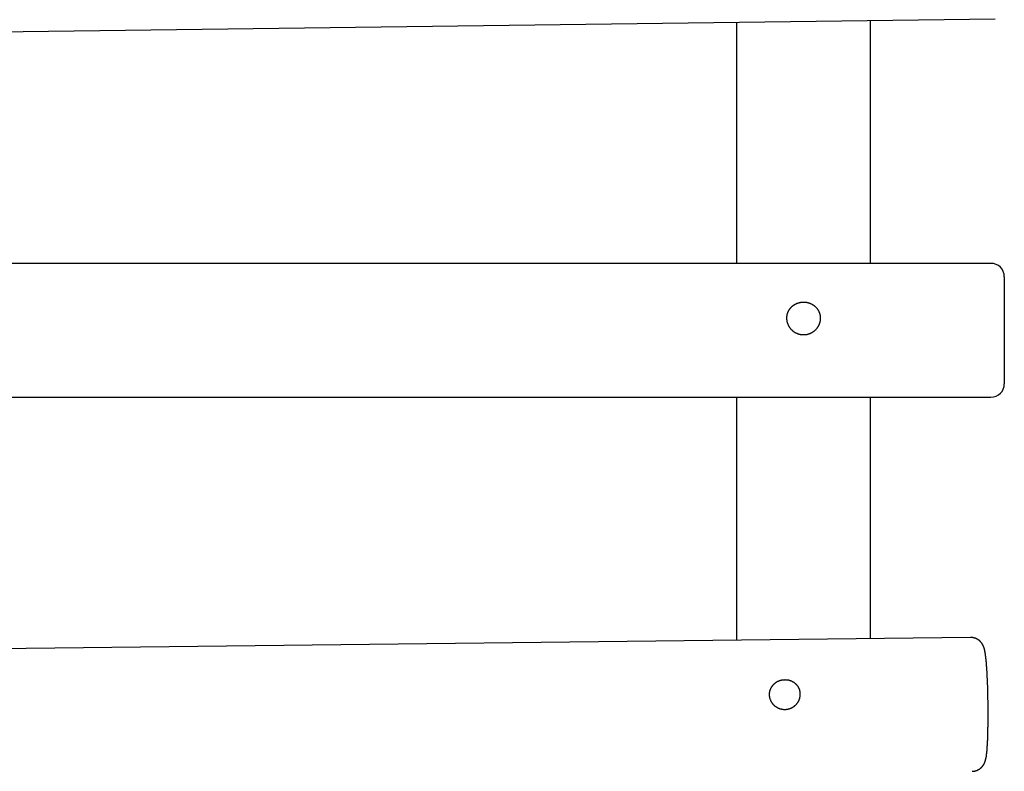
# Model space of a CAD drawing. Extents: x -6016 to 1134, y -1383 to 1831.
# Drawn here: x -3879 to -2849, y 259 to 1045 of the extents above; entities that cross this region are included whole.
import ezdxf

# ---------------------------------------------------------------- set-up
doc = ezdxf.new("R2010")
doc.units = 0

msp = doc.modelspace()

# ---------------------------------------------------------------- linework, layer by layer
at = {"color": 7, "linetype": 'Continuous'}
for p, q in [((-5168.7, 1016), (-2858.1, 1046.3)), ((-3128.7, 1042.8), (-3128.7, 790.6)), ((-2988.7, 790.6), (-2988.7, 1044.6)), ((-2862.7, 790.6), (-5168.7, 790.6)), ((-2848.7, 776.6), (-2848.7, 664.6)), ((-5168.7, 650.6), (-2862.7, 650.6)), ((-3128.7, 650.6), (-3128.7, 396.5)), ((-2988.7, 398.1), (-2988.7, 650.6)), ((-2884.1, 399.4), (-5168.7, 372.4))]:
    msp.add_line(p, q, dxfattribs=at)
for points in [[(-3059.2, 715.7), (-3059.6, 715.8), (-3060, 715.8), (-3060.4, 715.8), (-3060.8, 715.8), (-3061.2, 715.9), (-3061.6, 715.9), (-3062, 716), (-3062.4, 716.1), (-3062.8, 716.2), (-3063.2, 716.3), (-3063.6, 716.4), (-3064, 716.5), (-3064.4, 716.7), (-3064.8, 716.8), (-3065.2, 717), (-3065.5, 717.1), (-3065.9, 717.3), (-3066.3, 717.5), (-3066.7, 717.7), (-3067, 717.9), (-3067.4, 718.1), (-3067.7, 718.3), (-3068.1, 718.5), (-3068.4, 718.7), (-3068.8, 719), (-3069.1, 719.2), (-3069.4, 719.5), (-3069.8, 719.7), (-3070.1, 720), (-3070.4, 720.3), (-3070.7, 720.6), (-3071, 720.9), (-3071.3, 721.2), (-3071.6, 721.5), (-3071.9, 721.8), (-3072.1, 722.1), (-3072.4, 722.5), (-3072.7, 722.8), (-3072.9, 723.1), (-3073.2, 723.5), (-3073.4, 723.8), (-3073.6, 724.2), (-3073.8, 724.6), (-3074, 724.9), (-3074.2, 725.3), (-3074.4, 725.7), (-3074.6, 726.1), (-3074.8, 726.5), (-3074.9, 726.9), (-3075.1, 727.3), (-3075.2, 727.7), (-3075.4, 728.1), (-3075.5, 728.5), (-3075.6, 728.9), (-3075.7, 729.3), (-3075.8, 729.6), (-3075.9, 730), (-3075.9, 730.3), (-3076, 730.7), (-3076, 731.1), (-3076.1, 731.4), (-3076.1, 731.8), (-3076.2, 732.2), (-3076.2, 732.5), (-3076.2, 732.9), (-3076.2, 733.2), (-3076.2, 733.6), (-3076.2, 734), (-3076.2, 734.3), (-3076.1, 734.7), (-3076.1, 735), (-3076.1, 735.4), (-3076, 735.7), (-3076, 736.1), (-3075.9, 736.4), (-3075.8, 736.8), (-3075.8, 737.1), (-3075.7, 737.4), (-3075.6, 737.8), (-3075.5, 738.1), (-3075.4, 738.5), (-3075.3, 738.8), (-3075.2, 739.1), (-3075, 739.4), (-3074.9, 739.8), (-3074.8, 740.1), (-3074.6, 740.4), (-3074.5, 740.7), (-3074.3, 741), (-3074.1, 741.3), (-3074, 741.6), (-3073.8, 741.9), (-3073.6, 742.2), (-3073.4, 742.5), (-3073.2, 742.8), (-3073, 743.1), (-3072.8, 743.4), (-3072.6, 743.6), (-3072.3, 743.9), (-3072.1, 744.2), (-3071.9, 744.4), (-3071.6, 744.7), (-3071.4, 745), (-3071.1, 745.2), (-3070.9, 745.5), (-3070.6, 745.7), (-3070.3, 745.9), (-3070.1, 746.2), (-3069.8, 746.4), (-3069.5, 746.6), (-3069.2, 746.8), (-3068.9, 747), (-3068.6, 747.2), (-3068.3, 747.4), (-3068, 747.6), (-3067.7, 747.8), (-3067.4, 748), (-3067, 748.1), (-3066.7, 748.3), (-3066.4, 748.4), (-3066, 748.6), (-3065.7, 748.7), (-3065.4, 748.9), (-3065, 749), (-3064.7, 749.1), (-3064.3, 749.2), (-3064, 749.3), (-3063.6, 749.4), (-3063.3, 749.5), (-3062.9, 749.6), (-3062.5, 749.7), (-3062.2, 749.8), (-3061.8, 749.8), (-3061.5, 749.9), (-3061.1, 750), (-3060.7, 750), (-3060.4, 750), (-3060, 750.1), (-3059.6, 750.1), (-3059.3, 750.1), (-3058.9, 750.1), (-3058.5, 750.1), (-3058.2, 750.1), (-3057.8, 750.1), (-3057.4, 750.1), (-3057.1, 750), (-3056.7, 750), (-3056.4, 750), (-3056, 749.9), (-3055.6, 749.9), (-3055.3, 749.8), (-3054.9, 749.7), (-3054.6, 749.6), (-3054.2, 749.6), (-3053.9, 749.5), (-3053.5, 749.4), (-3053.2, 749.3), (-3052.9, 749.2), (-3052.5, 749.1), (-3052.2, 748.9), (-3051.9, 748.8), (-3051.5, 748.7), (-3051.2, 748.5), (-3050.9, 748.4), (-3050.6, 748.2), (-3050.2, 748.1), (-3049.9, 747.9), (-3049.6, 747.7), (-3049.3, 747.5), (-3049, 747.4), (-3048.7, 747.2), (-3048.4, 747), (-3048.1, 746.8), (-3047.9, 746.6), (-3047.6, 746.3), (-3047.3, 746.1), (-3047, 745.9), (-3046.8, 745.7), (-3046.5, 745.4), (-3046.2, 745.2), (-3046, 744.9), (-3045.7, 744.7), (-3045.5, 744.4), (-3045.2, 744.2), (-3045, 743.9), (-3044.8, 743.6), (-3044.6, 743.3), (-3044.4, 743), (-3044.1, 742.7), (-3043.9, 742.4), (-3043.7, 742.1), (-3043.6, 741.8), (-3043.4, 741.5), (-3043.2, 741.2), (-3043, 740.9), (-3042.9, 740.6), (-3042.7, 740.3), (-3042.6, 739.9), (-3042.4, 739.6), (-3042.3, 739.3), (-3042.2, 738.9), (-3042.1, 738.6), (-3041.9, 738.2), (-3041.8, 737.9), (-3041.7, 737.5), (-3041.7, 737.2), (-3041.6, 736.8), (-3041.5, 736.5), (-3041.4, 736.1), (-3041.4, 735.8), (-3041.3, 735.4), (-3041.3, 735.1), (-3041.3, 734.7), (-3041.2, 734.3), (-3041.2, 734), (-3041.2, 733.6), (-3041.2, 733.3), (-3041.2, 732.9), (-3041.2, 732.6), (-3041.2, 732.2), (-3041.3, 731.8), (-3041.3, 731.5), (-3041.3, 731.1), (-3041.4, 730.8), (-3041.4, 730.4), (-3041.5, 730.1), (-3041.6, 729.7), (-3041.7, 729.4), (-3041.7, 729), (-3041.8, 728.7), (-3041.9, 728.3), (-3042, 728), (-3042.2, 727.6), (-3042.3, 727.3), (-3042.4, 727), (-3042.5, 726.6), (-3042.7, 726.3), (-3042.8, 726), (-3043, 725.7), (-3043.1, 725.3), (-3043.3, 725), (-3043.5, 724.7), (-3043.7, 724.4), (-3043.9, 724.1), (-3044.1, 723.8), (-3044.3, 723.5), (-3044.5, 723.2), (-3044.7, 722.9), (-3044.9, 722.6), (-3045.1, 722.3), (-3045.3, 722), (-3045.6, 721.7), (-3045.8, 721.5), (-3046.1, 721.2), (-3046.3, 720.9), (-3046.6, 720.7), (-3046.9, 720.4), (-3047.1, 720.2), (-3047.4, 719.9), (-3047.7, 719.7), (-3048, 719.5), (-3048.3, 719.2), (-3048.6, 719), (-3048.9, 718.8), (-3049.2, 718.6), (-3049.5, 718.4), (-3049.8, 718.2), (-3050.1, 718), (-3050.4, 717.8), (-3050.8, 717.6), (-3051.1, 717.5), (-3051.4, 717.3), (-3051.7, 717.2), (-3052.1, 717), (-3052.4, 716.9), (-3052.7, 716.8), (-3053, 716.7), (-3053.4, 716.6), (-3053.7, 716.4), (-3054, 716.4), (-3054.3, 716.3), (-3054.7, 716.2), (-3055, 716.1), (-3055.3, 716), (-3055.6, 716), (-3055.9, 715.9), (-3056.2, 715.9), (-3056.6, 715.8), (-3056.9, 715.8), (-3057.2, 715.8), (-3057.5, 715.8), (-3057.8, 715.7), (-3058.1, 715.7), (-3058.4, 715.7), (-3058.8, 715.7), (-3059.2, 715.7)], [(-3062.5, 339.8), (-3062.5, 339.4), (-3062.5, 339), (-3062.5, 338.6), (-3062.5, 338.2), (-3062.6, 337.8), (-3062.6, 337.4), (-3062.7, 337.1), (-3062.8, 336.7), (-3062.8, 336.3), (-3062.9, 336), (-3063, 335.6), (-3063.1, 335.2), (-3063.3, 334.9), (-3063.4, 334.5), (-3063.5, 334.2), (-3063.7, 333.8), (-3063.8, 333.5), (-3064, 333.1), (-3064.1, 332.8), (-3064.3, 332.4), (-3064.5, 332.1), (-3064.7, 331.8), (-3064.9, 331.4), (-3065.1, 331.1), (-3065.3, 330.8), (-3065.5, 330.5), (-3065.7, 330.2), (-3066, 329.9), (-3066.2, 329.6), (-3066.5, 329.3), (-3066.7, 329), (-3067, 328.7), (-3067.3, 328.4), (-3067.5, 328.2), (-3067.8, 327.9), (-3068.1, 327.7), (-3068.4, 327.4), (-3068.7, 327.2), (-3069, 326.9), (-3069.3, 326.7), (-3069.6, 326.5), (-3070, 326.3), (-3070.3, 326.1), (-3070.6, 325.9), (-3071, 325.7), (-3071.3, 325.5), (-3071.7, 325.3), (-3072, 325.2), (-3072.4, 325), (-3072.7, 324.9), (-3073.1, 324.7), (-3073.5, 324.6), (-3073.8, 324.5), (-3074.2, 324.4), (-3074.6, 324.3), (-3074.9, 324.2), (-3075.2, 324.1), (-3075.6, 324.1), (-3075.9, 324), (-3076.2, 323.9), (-3076.5, 323.9), (-3076.9, 323.9), (-3077.2, 323.8), (-3077.6, 323.8), (-3077.9, 323.8), (-3078.2, 323.8), (-3078.6, 323.8), (-3078.9, 323.8), (-3079.2, 323.8), (-3079.5, 323.8), (-3079.9, 323.9), (-3080.2, 323.9), (-3080.5, 323.9), (-3080.9, 324), (-3081.2, 324), (-3081.5, 324.1), (-3081.8, 324.2), (-3082.2, 324.2), (-3082.5, 324.3), (-3082.8, 324.4), (-3083.1, 324.5), (-3083.4, 324.6), (-3083.7, 324.7), (-3084.1, 324.8), (-3084.4, 325), (-3084.7, 325.1), (-3085, 325.2), (-3085.3, 325.4), (-3085.6, 325.5), (-3085.9, 325.7), (-3086.1, 325.8), (-3086.4, 326), (-3086.7, 326.2), (-3087, 326.3), (-3087.3, 326.5), (-3087.5, 326.7), (-3087.8, 326.9), (-3088.1, 327.1), (-3088.3, 327.3), (-3088.6, 327.5), (-3088.9, 327.7), (-3089.1, 328), (-3089.3, 328.2), (-3089.6, 328.4), (-3089.8, 328.7), (-3090.1, 328.9), (-3090.3, 329.2), (-3090.5, 329.4), (-3090.7, 329.7), (-3090.9, 329.9), (-3091.1, 330.2), (-3091.3, 330.5), (-3091.5, 330.7), (-3091.7, 331), (-3091.9, 331.3), (-3092.1, 331.6), (-3092.2, 331.9), (-3092.4, 332.2), (-3092.6, 332.5), (-3092.7, 332.8), (-3092.9, 333.1), (-3093, 333.4), (-3093.1, 333.7), (-3093.3, 334), (-3093.4, 334.3), (-3093.5, 334.7), (-3093.6, 335), (-3093.7, 335.3), (-3093.8, 335.6), (-3093.9, 336), (-3094, 336.3), (-3094, 336.6), (-3094.1, 336.9), (-3094.1, 337.3), (-3094.2, 337.6), (-3094.2, 337.9), (-3094.3, 338.2), (-3094.3, 338.6), (-3094.3, 338.9), (-3094.3, 339.2), (-3094.3, 339.6), (-3094.3, 339.9), (-3094.3, 340.2), (-3094.3, 340.6), (-3094.3, 340.9), (-3094.3, 341.2), (-3094.2, 341.5), (-3094.2, 341.9), (-3094.1, 342.2), (-3094.1, 342.5), (-3094, 342.8), (-3093.9, 343.1), (-3093.9, 343.4), (-3093.8, 343.8), (-3093.7, 344.1), (-3093.6, 344.4), (-3093.5, 344.7), (-3093.4, 345), (-3093.3, 345.3), (-3093.1, 345.6), (-3093, 345.9), (-3092.9, 346.2), (-3092.7, 346.5), (-3092.6, 346.7), (-3092.4, 347), (-3092.3, 347.3), (-3092.1, 347.6), (-3091.9, 347.9), (-3091.7, 348.1), (-3091.6, 348.4), (-3091.4, 348.7), (-3091.2, 348.9), (-3091, 349.2), (-3090.8, 349.4), (-3090.6, 349.7), (-3090.3, 349.9), (-3090.1, 350.2), (-3089.9, 350.4), (-3089.6, 350.6), (-3089.4, 350.9), (-3089.2, 351.1), (-3088.9, 351.3), (-3088.7, 351.5), (-3088.4, 351.7), (-3088.1, 351.9), (-3087.9, 352.1), (-3087.6, 352.3), (-3087.3, 352.5), (-3087, 352.7), (-3086.7, 352.8), (-3086.5, 353), (-3086.2, 353.2), (-3085.9, 353.3), (-3085.6, 353.5), (-3085.3, 353.6), (-3085, 353.8), (-3084.6, 353.9), (-3084.3, 354), (-3084, 354.2), (-3083.7, 354.3), (-3083.4, 354.4), (-3083.1, 354.5), (-3082.7, 354.6), (-3082.4, 354.7), (-3082.1, 354.8), (-3081.7, 354.8), (-3081.4, 354.9), (-3081.1, 355), (-3080.7, 355), (-3080.4, 355.1), (-3080.1, 355.1), (-3079.7, 355.2), (-3079.4, 355.2), (-3079.1, 355.2), (-3078.7, 355.2), (-3078.4, 355.2), (-3078.1, 355.3), (-3077.7, 355.2), (-3077.4, 355.2), (-3077.1, 355.2), (-3076.7, 355.2), (-3076.4, 355.2), (-3076.1, 355.1), (-3075.8, 355.1), (-3075.4, 355), (-3075.1, 355), (-3074.8, 354.9), (-3074.5, 354.9), (-3074.2, 354.8), (-3073.8, 354.7), (-3073.5, 354.6), (-3073.2, 354.5), (-3072.9, 354.4), (-3072.6, 354.3), (-3072.3, 354.2), (-3072, 354.1), (-3071.7, 354), (-3071.4, 353.9), (-3071.1, 353.7), (-3070.8, 353.6), (-3070.5, 353.4), (-3070.2, 353.3), (-3070, 353.1), (-3069.7, 353), (-3069.4, 352.8), (-3069.1, 352.6), (-3068.9, 352.5), (-3068.6, 352.3), (-3068.4, 352.1), (-3068.1, 351.9), (-3067.8, 351.7), (-3067.6, 351.5), (-3067.4, 351.3), (-3067.1, 351), (-3066.9, 350.8), (-3066.7, 350.6), (-3066.4, 350.4), (-3066.2, 350.1), (-3066, 349.9), (-3065.8, 349.6), (-3065.6, 349.4), (-3065.4, 349.1), (-3065.2, 348.9), (-3065, 348.6), (-3064.8, 348.3), (-3064.7, 348), (-3064.5, 347.8), (-3064.3, 347.5), (-3064.2, 347.2), (-3064, 346.9), (-3063.8, 346.5), (-3063.7, 346.2), (-3063.5, 345.9), (-3063.4, 345.5), (-3063.3, 345.2), (-3063.1, 344.8), (-3063, 344.4), (-3062.9, 344), (-3062.8, 343.6), (-3062.7, 343.2), (-3062.7, 342.8), (-3062.6, 342.3), (-3062.6, 341.9), (-3062.5, 341.5), (-3062.5, 341), (-3062.5, 340.6), (-3062.5, 340.2), (-3062.5, 339.8)]]:
    msp.add_lwpolyline(points, close=True, dxfattribs=at)
msp.add_lwpolyline([(-2882.4, 259.4), (-2882.3, 259.4), (-2882.2, 259.4), (-2882, 259.4), (-2881.9, 259.4), (-2881.8, 259.4), (-2881.6, 259.4), (-2881.5, 259.4), (-2881.3, 259.4), (-2881.1, 259.4), (-2881, 259.4), (-2880.8, 259.5), (-2880.6, 259.5), (-2880.4, 259.5), (-2880.2, 259.6), (-2880, 259.6), (-2879.8, 259.7), (-2879.6, 259.7), (-2879.3, 259.8), (-2879.1, 259.8), (-2878.9, 259.9), (-2878.6, 259.9), (-2878.4, 260), (-2878.2, 260.1), (-2877.9, 260.2), (-2877.7, 260.2), (-2877.5, 260.3), (-2877.2, 260.4), (-2877, 260.5), (-2876.8, 260.6), (-2876.6, 260.7), (-2876.4, 260.8), (-2876.1, 260.9), (-2875.9, 261), (-2875.7, 261.1), (-2875.5, 261.3), (-2875.3, 261.4), (-2875.1, 261.5), (-2874.9, 261.6), (-2874.7, 261.7), (-2874.5, 261.9), (-2874.4, 262), (-2874.2, 262.1), (-2874, 262.3), (-2873.8, 262.4), (-2873.6, 262.5), (-2873.5, 262.7), (-2873.3, 262.8), (-2873.2, 262.9), (-2873, 263.1), (-2872.8, 263.2), (-2872.7, 263.4), (-2872.5, 263.5), (-2872.4, 263.7), (-2872.2, 263.8), (-2872.1, 264), (-2872, 264.1), (-2871.8, 264.3), (-2871.7, 264.4), (-2871.6, 264.6), (-2871.5, 264.7), (-2871.3, 264.9), (-2871.2, 265), (-2871.1, 265.2), (-2871, 265.3), (-2870.9, 265.5), (-2870.8, 265.6), (-2870.7, 265.8), (-2870.6, 265.9), (-2870.5, 266.1), (-2870.4, 266.2), (-2870.3, 266.4), (-2870.2, 266.5), (-2870.1, 266.6), (-2870, 266.8), (-2869.9, 266.9), (-2869.9, 267.1), (-2869.8, 267.2), (-2869.7, 267.4), (-2869.6, 267.5), (-2869.6, 267.7), (-2869.5, 267.8), (-2869.4, 267.9), (-2869.4, 268.1), (-2869.3, 268.2), (-2869.2, 268.4), (-2869.2, 268.5), (-2869.1, 268.6), (-2869.1, 268.8), (-2869, 268.9), (-2869, 269.1), (-2868.9, 269.2), (-2868.9, 269.3), (-2868.8, 269.5), (-2868.8, 269.6), (-2868.7, 269.8), (-2868.7, 269.9), (-2868.6, 270.1), (-2868.6, 270.2), (-2868.5, 270.4), (-2868.5, 270.5), (-2868.4, 270.7), (-2868.4, 270.8), (-2868.3, 271), (-2868.3, 271.1), (-2868.3, 271.3), (-2868.2, 271.5), (-2868.2, 271.6), (-2868.1, 271.8), (-2868.1, 272), (-2868, 272.2), (-2868, 272.4), (-2868, 272.6), (-2867.9, 272.8), (-2867.9, 273), (-2867.8, 273.2), (-2867.8, 273.4), (-2867.7, 273.6), (-2867.7, 273.9), (-2867.7, 274.1), (-2867.6, 274.4), (-2867.6, 274.6), (-2867.5, 274.9), (-2867.5, 275.1), (-2867.5, 275.4), (-2867.4, 275.7), (-2867.4, 275.9), (-2867.3, 276.2), (-2867.3, 276.5), (-2867.3, 276.8), (-2867.2, 277.1), (-2867.2, 277.4), (-2867.2, 277.7), (-2867.1, 278), (-2867.1, 278.3), (-2867.1, 278.6), (-2867, 278.9), (-2867, 279.2), (-2867, 279.5), (-2866.9, 279.8), (-2866.9, 280.2), (-2866.9, 280.5), (-2866.8, 280.8), (-2866.8, 281.1), (-2866.8, 281.5), (-2866.8, 281.8), (-2866.7, 282.1), (-2866.7, 282.5), (-2866.7, 282.8), (-2866.7, 283.2), (-2866.6, 283.5), (-2866.6, 283.9), (-2866.6, 284.3), (-2866.5, 284.6), (-2866.5, 285), (-2866.5, 285.4), (-2866.5, 285.7), (-2866.5, 286.1), (-2866.4, 286.5), (-2866.4, 286.9), (-2866.4, 287.3), (-2866.4, 287.7), (-2866.3, 288.1), (-2866.3, 288.5), (-2866.3, 288.9), (-2866.3, 289.3), (-2866.3, 289.7), (-2866.2, 290.1), (-2866.2, 290.5), (-2866.2, 290.9), (-2866.2, 291.3), (-2866.2, 291.7), (-2866.1, 292.1), (-2866.1, 292.6), (-2866.1, 293), (-2866.1, 293.4), (-2866.1, 293.9), (-2866.1, 294.3), (-2866, 294.7), (-2866, 295.2), (-2866, 295.6), (-2866, 296), (-2866, 296.5), (-2866, 296.9), (-2865.9, 297.4), (-2865.9, 297.8), (-2865.9, 298.3), (-2865.9, 298.8), (-2865.9, 299.2), (-2865.9, 299.7), (-2865.9, 300.2), (-2865.9, 300.6), (-2865.8, 301.1), (-2865.8, 301.6), (-2865.8, 302), (-2865.8, 302.5), (-2865.8, 303), (-2865.8, 303.5), (-2865.8, 304), (-2865.8, 304.4), (-2865.8, 304.9), (-2865.8, 305.4), (-2865.7, 305.9), (-2865.7, 306.4), (-2865.7, 306.9), (-2865.7, 307.4), (-2865.7, 307.9), (-2865.7, 308.4), (-2865.7, 308.9), (-2865.7, 309.4), (-2865.7, 309.9), (-2865.7, 310.4), (-2865.7, 310.9), (-2865.7, 311.4), (-2865.7, 311.9), (-2865.7, 312.4), (-2865.7, 312.9), (-2865.7, 313.5), (-2865.6, 314), (-2865.6, 314.5), (-2865.6, 315), (-2865.6, 315.5), (-2865.6, 316), (-2865.6, 316.6), (-2865.6, 317.1), (-2865.6, 317.6), (-2865.6, 318.1), (-2865.6, 318.7), (-2865.6, 319.2), (-2865.6, 319.7), (-2865.6, 320.2), (-2865.6, 320.8), (-2865.6, 321.3), (-2865.6, 321.8), (-2865.6, 322.4), (-2865.6, 322.9), (-2865.6, 323.4), (-2865.6, 323.9), (-2865.6, 324.5), (-2865.7, 325), (-2865.7, 325.5), (-2865.7, 326.1), (-2865.7, 326.6), (-2865.7, 327.1), (-2865.7, 327.7), (-2865.7, 328.2), (-2865.7, 328.7), (-2865.7, 329.3), (-2865.7, 329.8), (-2865.7, 330.4), (-2865.7, 330.9), (-2865.7, 331.4), (-2865.7, 332), (-2865.7, 332.5), (-2865.7, 333), (-2865.7, 333.6), (-2865.8, 334.1), (-2865.8, 334.6), (-2865.8, 335.2), (-2865.8, 335.7), (-2865.8, 336.2), (-2865.8, 336.7), (-2865.8, 337.3), (-2865.8, 337.8), (-2865.8, 338.3), (-2865.9, 338.9), (-2865.9, 339.4), (-2865.9, 339.9), (-2865.9, 340.4), (-2865.9, 341), (-2865.9, 341.5), (-2865.9, 342), (-2865.9, 342.5), (-2866, 343), (-2866, 343.6), (-2866, 344.1), (-2866, 344.6), (-2866, 345.1), (-2866, 345.6), (-2866, 346.1), (-2866.1, 346.7), (-2866.1, 347.2), (-2866.1, 347.7), (-2866.1, 348.2), (-2866.1, 348.7), (-2866.1, 349.2), (-2866.2, 349.7), (-2866.2, 350.2), (-2866.2, 350.7), (-2866.2, 351.2), (-2866.2, 351.7), (-2866.3, 352.2), (-2866.3, 352.7), (-2866.3, 353.2), (-2866.3, 353.7), (-2866.3, 354.1), (-2866.4, 354.6), (-2866.4, 355.1), (-2866.4, 355.6), (-2866.4, 356.1), (-2866.4, 356.5), (-2866.5, 357), (-2866.5, 357.5), (-2866.5, 358), (-2866.5, 358.4), (-2866.6, 358.9), (-2866.6, 359.4), (-2866.6, 359.8), (-2866.6, 360.3), (-2866.6, 360.7), (-2866.7, 361.2), (-2866.7, 361.6), (-2866.7, 362.1), (-2866.7, 362.5), (-2866.8, 363), (-2866.8, 363.4), (-2866.8, 363.9), (-2866.9, 364.3), (-2866.9, 364.7), (-2866.9, 365.1), (-2866.9, 365.6), (-2867, 366), (-2867, 366.4), (-2867, 366.8), (-2867, 367.3), (-2867.1, 367.7), (-2867.1, 368.1), (-2867.1, 368.5), (-2867.2, 368.9), (-2867.2, 369.3), (-2867.2, 369.7), (-2867.2, 370.1), (-2867.3, 370.5), (-2867.3, 370.9), (-2867.3, 371.3), (-2867.4, 371.6), (-2867.4, 372), (-2867.4, 372.4), (-2867.5, 372.8), (-2867.5, 373.1), (-2867.5, 373.5), (-2867.6, 373.9), (-2867.6, 374.2), (-2867.6, 374.6), (-2867.6, 374.9), (-2867.7, 375.3), (-2867.7, 375.6), (-2867.8, 376), (-2867.8, 376.3), (-2867.8, 376.7), (-2867.9, 377), (-2867.9, 377.4), (-2867.9, 377.7), (-2868, 378), (-2868, 378.3), (-2868, 378.7), (-2868.1, 379), (-2868.1, 379.3), (-2868.1, 379.6), (-2868.2, 379.9), (-2868.2, 380.2), (-2868.3, 380.5), (-2868.3, 380.9), (-2868.3, 381.2), (-2868.4, 381.5), (-2868.4, 381.8), (-2868.5, 382.1), (-2868.5, 382.4), (-2868.6, 382.7), (-2868.6, 383), (-2868.7, 383.3), (-2868.7, 383.6), (-2868.8, 383.8), (-2868.8, 384.1), (-2868.9, 384.4), (-2868.9, 384.7), (-2869, 385), (-2869, 385.3), (-2869.1, 385.5), (-2869.1, 385.8), (-2869.2, 386), (-2869.2, 386.3), (-2869.3, 386.5), (-2869.4, 386.8), (-2869.4, 387), (-2869.5, 387.2), (-2869.5, 387.5), (-2869.6, 387.7), (-2869.7, 387.9), (-2869.7, 388.1), (-2869.8, 388.3), (-2869.9, 388.5), (-2869.9, 388.7), (-2870, 388.9), (-2870, 389.1), (-2870.1, 389.3), (-2870.2, 389.4), (-2870.2, 389.6), (-2870.3, 389.7), (-2870.4, 389.9), (-2870.4, 390.1), (-2870.5, 390.2), (-2870.5, 390.4), (-2870.6, 390.5), (-2870.7, 390.7), (-2870.8, 390.8), (-2870.8, 391), (-2870.9, 391.1), (-2871, 391.3), (-2871, 391.4), (-2871.1, 391.6), (-2871.2, 391.7), (-2871.3, 391.9), (-2871.4, 392), (-2871.5, 392.2), (-2871.6, 392.3), (-2871.7, 392.5), (-2871.8, 392.7), (-2871.9, 392.8), (-2872, 393), (-2872.1, 393.1), (-2872.2, 393.3), (-2872.3, 393.4), (-2872.4, 393.6), (-2872.5, 393.8), (-2872.7, 393.9), (-2872.8, 394.1), (-2872.9, 394.2), (-2873.1, 394.4), (-2873.2, 394.5), (-2873.3, 394.7), (-2873.5, 394.9), (-2873.6, 395), (-2873.8, 395.2), (-2873.9, 395.3), (-2874.1, 395.5), (-2874.3, 395.6), (-2874.4, 395.8), (-2874.6, 395.9), (-2874.8, 396.1), (-2875, 396.2), (-2875.1, 396.4), (-2875.3, 396.5), (-2875.5, 396.6), (-2875.7, 396.8), (-2875.9, 396.9), (-2876.1, 397), (-2876.3, 397.2), (-2876.5, 397.3), (-2876.7, 397.4), (-2876.9, 397.5), (-2877.1, 397.6), (-2877.3, 397.8), (-2877.6, 397.9), (-2877.8, 398), (-2878, 398.1), (-2878.2, 398.2), (-2878.4, 398.3), (-2878.7, 398.4), (-2878.9, 398.5), (-2879.1, 398.5), (-2879.4, 398.6), (-2879.6, 398.7), (-2879.8, 398.8), (-2880.1, 398.8), (-2880.3, 398.9), (-2880.6, 399), (-2880.8, 399), (-2881, 399.1), (-2881.3, 399.1), (-2881.5, 399.2), (-2881.8, 399.2), (-2882, 399.2), (-2882.3, 399.3), (-2882.5, 399.3), (-2882.8, 399.3), (-2883.1, 399.3), (-2883.3, 399.3), (-2883.6, 399.3), (-2883.8, 399.3), (-2884.1, 399.4)], dxfattribs=at)
for centre, start, end in [((-2862.7, 776.6), 0, 90), ((-2862.7, 664.6), 270, 0)]:
    msp.add_arc(centre, 14, start, end, dxfattribs=at)

doc.saveas('drawing.dxf')
